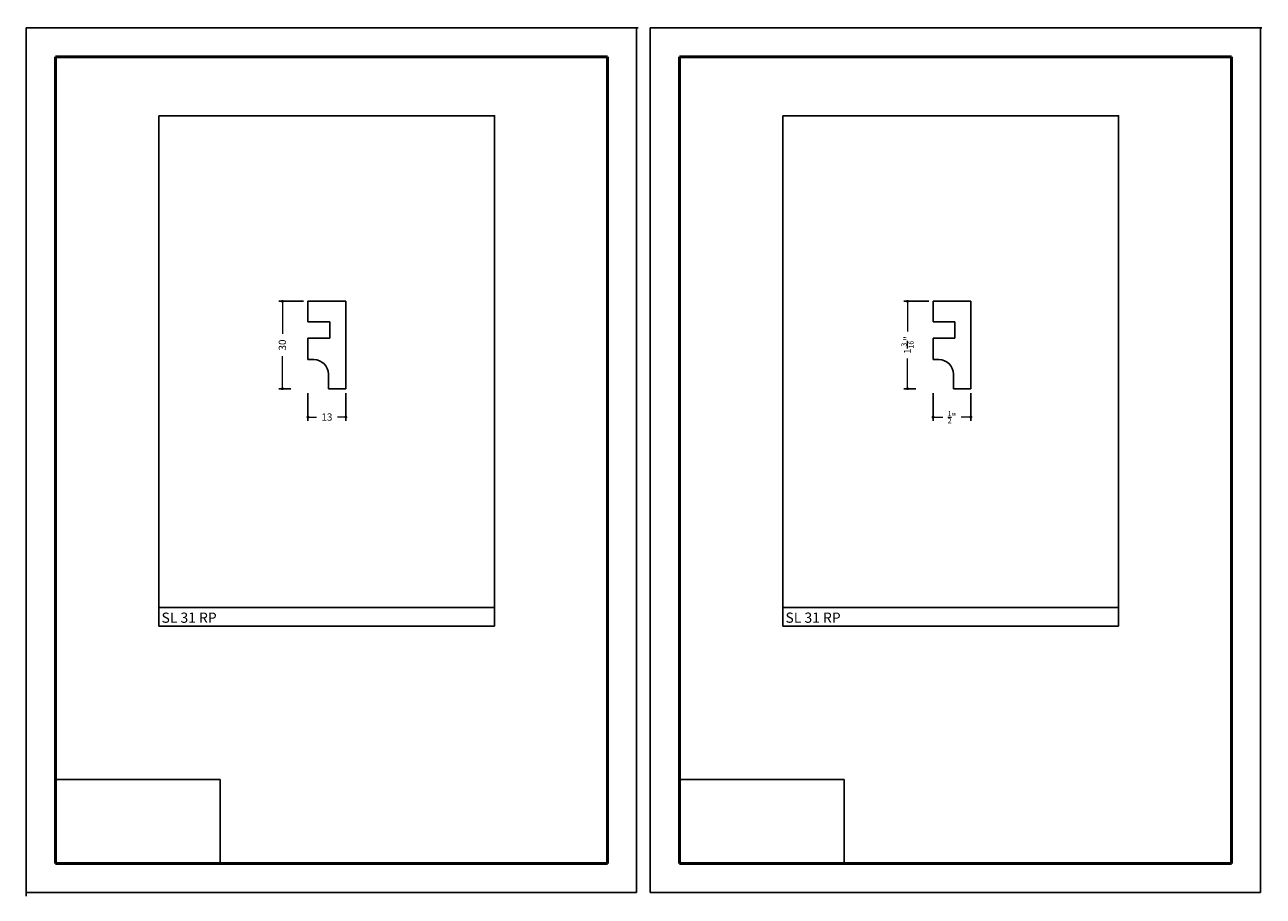
# Model space of a CAD drawing. Units: millimetres. Extents: x 2453 to 2878, y 911 to 1211.
import ezdxf

# ---------------------------------------------------------------- set-up
doc = ezdxf.new("R2010")
doc.units = ezdxf.units.MM
doc.layers.get('0').update_dxf_attribs({"true_color": 0x000000})
doc.layers.add('03', color=7, linetype='Continuous', lineweight=13, true_color=0xadadad)
doc.layers.add('09', color=7, linetype='Continuous', lineweight=25, true_color=0x000000)
doc.layers.add('Default', color=7, linetype='Continuous', true_color=0x000000)
doc.styles.add('C__ACADR13_COMMON_FONTS_romans', font='txt')
doc.styles.add('ROMANS', font='ARIALUNI.ttf')
doc.dimstyles.new('ISO-25', dxfattribs={"dimtxt": 2.5, "dimasz": 3, "dimexe": 1.25, "dimexo": 1.5, "dimgap": 1.8, "dimtad": 0, "dimtoh": 1, "dimzin": 1, "dimdsep": 46, "dimtxsty": 'C__ACADR13_COMMON_FONTS_romans', "dimcen": 2.5, "dimadec": 0, "dimazin": 1, "dimtfac": 1, "dimtdec": 4, "dimtix": 1, "dimtofl": 0, "dimtmove": 1, "dimatfit": 3, "dimfxl": 1, "dimtolj": 1, "dimtzin": 1, "dimarcsym": 0})
picture_1 = doc.add_image_def('image1.png', size_in_pixel=(1057, 538))

# ---------------------------------------------------------------- blocks, each defined once
blk = doc.blocks.new('_DOT')
at = {"layer": '03', "color": 0, "linetype": 'ByBlock', "lineweight": -2}
blk.add_line((-0.5, 0), (-1, 0), dxfattribs=at)
at = {"layer": '03', "color": 0, "linetype": 'ByBlock', "lineweight": -2, "const_width": 0.5}
blk.add_lwpolyline([(-0.25, 0, 1), (0.25, 0, 1)], format="xyb", close=True, dxfattribs=at)
blk = doc.blocks.new('*D20')
at = {"layer": '03', "color": 0, "lineweight": -2, "transparency": 16777216}
for p, q in [((2549.75, 1084.19), (2549.75, 1074.7)), ((2562.75, 1084.19), (2562.75, 1074.7))]:
    blk.add_line(p, q, dxfattribs=at)
at = {"layer": '03', "color": 0, "transparency": 16777216}
for p, q in [((2550.75, 1075.95), (2552.67, 1075.95)), ((2561.75, 1075.95), (2559.84, 1075.95))]:
    blk.add_line(p, q, dxfattribs=at)
at = {"layer": 'Defpoints', "color": 0, "transparency": 16777216}
for p in [(2549.75, 1085.69), (2562.75, 1085.69), (2562.75, 1075.95)]:
    blk.add_point(p, dxfattribs=at)
at = {"layer": '03', "color": 0, "transparency": 16777216, "rotation": 180}
blk.add_blockref('_DOT', (2549.75, 1075.95), dxfattribs=at)
at = {"layer": '03', "color": 0, "transparency": 16777216}
blk.add_blockref('_DOT', (2562.75, 1075.95), dxfattribs=at)
at = {"layer": '03', "color": 252, "transparency": 16777216, "insert": (2556.25, 1075.95), "char_height": 2.5, "attachment_point": 5, "style": 'C__ACADR13_COMMON_FONTS_romans'}
blk.add_mtext('\\A1;13', dxfattribs=at)
blk = doc.blocks.new('*D21')
at = {"layer": '03', "color": 0, "lineweight": -2, "transparency": 16777216}
for p, q in [((2548.25, 1115.69), (2539.73, 1115.69)), ((2543.82, 1085.69), (2539.73, 1085.69))]:
    blk.add_line(p, q, dxfattribs=at)
at = {"layer": '03', "color": 0, "transparency": 16777216}
for p, q in [((2540.98, 1114.69), (2540.98, 1104.51)), ((2540.98, 1086.69), (2540.98, 1096.86))]:
    blk.add_line(p, q, dxfattribs=at)
at = {"layer": 'Defpoints', "color": 0, "transparency": 16777216}
for p in [(2540.98, 1115.69), (2549.75, 1115.69), (2545.32, 1085.69)]:
    blk.add_point(p, dxfattribs=at)
at = {"layer": '03', "color": 0, "transparency": 16777216}
for p, rotation in [((2540.98, 1115.69), 90), ((2540.98, 1085.69), 270)]:
    blk.add_blockref('_DOT', p, dxfattribs=dict(at, rotation=rotation))
at = {"layer": '03', "color": 252, "transparency": 16777216, "insert": (2540.98, 1100.69), "char_height": 2.5, "attachment_point": 5, "rotation": 90, "style": 'C__ACADR13_COMMON_FONTS_romans'}
blk.add_mtext('\\A1;30', dxfattribs=at)
blk = doc.blocks.new('*D28')
at = {"layer": '03', "color": 0, "lineweight": -2, "transparency": 16777216}
for p, q in [((2764.33, 1084.19), (2764.33, 1074.7)), ((2777.33, 1084.19), (2777.33, 1074.7))]:
    blk.add_line(p, q, dxfattribs=at)
at = {"layer": '03', "color": 0, "transparency": 16777216}
for p, q in [((2765.33, 1075.95), (2767.72, 1075.95)), ((2776.33, 1075.95), (2773.94, 1075.95))]:
    blk.add_line(p, q, dxfattribs=at)
at = {"layer": 'Defpoints', "color": 0, "transparency": 16777216}
for p in [(2764.33, 1085.69), (2777.33, 1085.69), (2777.33, 1075.95)]:
    blk.add_point(p, dxfattribs=at)
at = {"layer": '03', "color": 0, "transparency": 16777216, "rotation": 180}
blk.add_blockref('_DOT', (2764.33, 1075.95), dxfattribs=at)
at = {"layer": '03', "color": 0, "transparency": 16777216}
blk.add_blockref('_DOT', (2777.33, 1075.95), dxfattribs=at)
at = {"layer": '03', "color": 252, "transparency": 16777216, "insert": (2770.83, 1075.95), "char_height": 2.5, "attachment_point": 5, "style": 'C__ACADR13_COMMON_FONTS_romans'}
blk.add_mtext('\\A1;{\\H0.7x;\\S1/2;}"', dxfattribs=at)
blk = doc.blocks.new('*D29')
at = {"layer": '03', "color": 0, "lineweight": -2, "transparency": 16777216}
for p, q in [((2762.83, 1115.69), (2754.31, 1115.69)), ((2758.4, 1085.69), (2754.31, 1085.69))]:
    blk.add_line(p, q, dxfattribs=at)
at = {"layer": '03', "color": 0, "transparency": 16777216}
for p, q in [((2755.56, 1114.69), (2755.56, 1105.37)), ((2755.56, 1086.69), (2755.56, 1096))]:
    blk.add_line(p, q, dxfattribs=at)
at = {"layer": 'Defpoints', "color": 0, "transparency": 16777216}
for p in [(2755.56, 1115.69), (2764.33, 1115.69), (2759.9, 1085.69)]:
    blk.add_point(p, dxfattribs=at)
at = {"layer": '03', "color": 0, "transparency": 16777216}
for p, rotation in [((2755.56, 1115.69), 90), ((2755.56, 1085.69), 270)]:
    blk.add_blockref('_DOT', p, dxfattribs=dict(at, rotation=rotation))
at = {"layer": '03', "color": 252, "transparency": 16777216, "insert": (2755.56, 1100.69), "char_height": 2.5, "attachment_point": 5, "rotation": 90, "style": 'C__ACADR13_COMMON_FONTS_romans'}
blk.add_mtext('\\A1;1{\\H0.7x;\\S3/16;}"', dxfattribs=at)

msp = doc.modelspace()

# ---------------------------------------------------------------- linework, layer by layer
for p, q in [((2549.75, 1108.69), (2549.75, 1115.69)), ((2562.75, 1115.69), (2549.75, 1115.69)), ((2562.75, 1115.69), (2562.75, 1085.69)), ((2764.33, 1108.69), (2764.33, 1115.69)), ((2777.33, 1115.69), (2764.33, 1115.69)), ((2777.33, 1115.69), (2777.33, 1085.69)), ((2557.25, 1108.69), (2549.75, 1108.69)), ((2557.25, 1102.99), (2557.25, 1108.69)), ((2771.83, 1108.69), (2764.33, 1108.69)), ((2771.83, 1102.99), (2771.83, 1108.69)), ((2549.75, 1095.69), (2549.75, 1102.99)), ((2557.25, 1102.99), (2549.75, 1102.99)), ((2764.33, 1095.69), (2764.33, 1102.99)), ((2771.83, 1102.99), (2764.33, 1102.99)), ((2549.75, 1095.69), (2551.75, 1095.69)), ((2764.33, 1095.69), (2766.33, 1095.69)), ((2556.75, 1085.69), (2556.75, 1090.69)), ((2771.33, 1085.69), (2771.33, 1090.69)), ((2562.75, 1085.69), (2556.75, 1085.69)), ((2777.33, 1085.69), (2771.33, 1085.69))]:
    msp.add_line(p, q)
at = {"color": 252, "lineweight": -2, "true_color": 0x939598}
for p, q in [((2498.51, 1010.93), (2498.51, 1004.13)), ((2613.84, 1010.58), (2613.84, 1004.13)), ((2712.71, 1010.95), (2712.71, 1004.14)), ((2828.03, 1010.6), (2828.03, 1004.14)), ((2498.51, 1004.13), (2613.84, 1004.13)), ((2712.71, 1004.14), (2828.03, 1004.14))]:
    msp.add_line(p, q, dxfattribs=at)
for points in [[(2498.51, 1179.4), (2613.84, 1179.4), (2613.84, 1010.58), (2498.51, 1010.58)], [(2712.71, 1179.41), (2828.03, 1179.41), (2828.03, 1010.6), (2712.71, 1010.6)]]:
    msp.add_lwpolyline(points, close=True, dxfattribs=at)
for centre in [(2551.75, 1090.69), (2766.33, 1090.69)]:
    msp.add_arc(centre, 5, 0, 90)
at = {"layer": '09', "color": 7}
for p, q in [((2662.55, 1209.65), (2453.05, 1209.65)), ((2453.05, 912.65), (2453.05, 1209.65)), ((2453.05, 912.65), (2453.05, 1209.65)), ((2662.55, 1209.65), (2453.05, 1209.65)), ((2453.05, 912.65), (2453.05, 1209.65)), ((2453.05, 912.65), (2453.05, 1209.65)), ((2662.55, 1209.65), (2453.05, 1209.65)), ((2453.05, 912.65), (2453.05, 1209.65)), ((2453.05, 912.65), (2453.05, 1209.15)), ((2453.05, 912.65), (2453.05, 1209.15)), ((2453.55, 1209.65), (2663.05, 1209.65)), ((2662.55, 912.65), (2662.55, 1209.65)), ((2662.55, 912.65), (2662.55, 1209.65)), ((2662.55, 912.65), (2662.55, 1209.65)), ((2662.55, 912.65), (2662.55, 1209.65)), ((2662.55, 912.65), (2662.55, 1209.65)), ((2662.55, 912.65), (2662.55, 1209.65)), ((2662.55, 912.65), (2662.55, 1209.65)), ((2662.55, 912.65), (2662.55, 1209.15)), ((2662.55, 912.65), (2662.55, 1209.15)), ((2662.55, 912.65), (2662.55, 1209.15)), ((2876.74, 1209.66), (2667.24, 1209.66)), ((2667.24, 912.66), (2667.24, 1209.66)), ((2667.24, 912.66), (2667.24, 1209.66)), ((2876.74, 1209.66), (2667.24, 1209.66)), ((2667.24, 912.66), (2667.24, 1209.66)), ((2667.24, 912.66), (2667.24, 1209.66)), ((2876.74, 1209.66), (2667.24, 1209.66)), ((2667.24, 912.66), (2667.24, 1209.66)), ((2667.24, 912.66), (2667.24, 1209.16)), ((2667.24, 912.66), (2667.24, 1209.16)), ((2667.74, 1209.66), (2877.24, 1209.66)), ((2876.74, 912.66), (2876.74, 1209.66)), ((2876.74, 912.66), (2876.74, 1209.66)), ((2876.74, 912.66), (2876.74, 1209.66)), ((2876.74, 912.66), (2876.74, 1209.66)), ((2876.74, 912.66), (2876.74, 1209.66)), ((2876.74, 912.66), (2876.74, 1209.66)), ((2876.74, 912.66), (2876.74, 1209.66)), ((2876.74, 912.66), (2876.74, 1209.16)), ((2876.74, 912.66), (2876.74, 1209.16)), ((2876.74, 912.66), (2876.74, 1209.16)), ((2662.55, 912.65), (2453.05, 912.65)), ((2876.74, 912.66), (2667.24, 912.66))]:
    msp.add_line(p, q, dxfattribs=at)
at = {"layer": '09', "color": 18, "true_color": 0x000000}
for p, q in [((2453.05, 911.4), (2453.05, 1208.4)), ((2453.05, 911.4), (2453.05, 1208.4)), ((2453.05, 911.4), (2453.05, 1208.4)), ((2453.05, 911.4), (2453.05, 1208.4)), ((2453.05, 911.4), (2453.05, 1208.4)), ((2453.05, 911.4), (2453.05, 1208.4)), ((2453.05, 911.9), (2453.05, 1208.4)), ((2453.05, 911.4), (2453.05, 1208.4)), ((2453.05, 911.4), (2453.05, 1208.4)), ((2453.05, 911.4), (2453.05, 1207.9)), ((2453.05, 911.4), (2453.05, 1207.9)), ((2453.05, 911.4), (2453.05, 1207.9))]:
    msp.add_line(p, q, dxfattribs=at)
at = {"layer": '09', "color": 4, "lineweight": 50}
for p, q in [((2463.05, 922.65), (2463.05, 1199.65)), ((2463.05, 1199.65), (2652.55, 1199.65)), ((2652.55, 922.65), (2652.55, 1199.65)), ((2677.24, 922.66), (2677.24, 1199.66)), ((2677.24, 1199.66), (2866.74, 1199.66)), ((2866.74, 922.66), (2866.74, 1199.66)), ((2652.55, 922.65), (2463.05, 922.65)), ((2866.74, 922.66), (2677.24, 922.66))]:
    msp.add_line(p, q, dxfattribs=at)
at = {"layer": '09', "color": 7}
for centre in [(2453.05, 1210.15), (2453.05, 1209.65), (2453.05, 1209.65), (2453.05, 1209.65), (2662.11, 1209.4), (2662.11, 1209.4), (2662.11, 1208.9), (2662.11, 1208.9), (2662.11, 1208.9), (2662.55, 1210.15), (2662.55, 1209.65), (2662.55, 1209.65), (2662.55, 1209.65), (2667.24, 1210.16), (2667.24, 1209.66), (2667.24, 1209.66), (2667.24, 1209.66), (2876.31, 1209.41), (2876.31, 1209.41), (2876.31, 1208.91), (2876.31, 1208.91), (2876.31, 1208.91), (2876.74, 1210.16), (2876.74, 1209.66), (2876.74, 1209.66), (2876.74, 1209.66), (2876.74, 913.66), (2876.74, 913.66), (2877.17, 914.41), (2877.17, 913.91), (2877.17, 913.91), (2877.17, 913.91), (2453.05, 913.15), (2453.05, 912.65), (2453.05, 912.65), (2453.05, 912.65), (2453.05, 912.65), (2453.05, 912.65), (2876.31, 911.91), (2876.74, 913.16), (2876.74, 913.16), (2876.74, 913.16), (2876.74, 912.66), (2876.74, 912.66)]:
    msp.add_arc(centre, 0.5, 270, 270, dxfattribs=at)

# ---------------------------------------------------------------- texts
at = {"layer": '09', "color": 7, "char_height": 3.5, "attachment_point": 1, "style": 'ROMANS'}
for insert in [(2499.49, 1008.8), (2713.68, 1008.81)]:
    msp.add_mtext_dynamic_manual_height_columns('{\\fArial Narrow|b1|i0|c0|p34;SL 31 RP}', width=55.6401, gutter_width=8.5, heights=[0], dxfattribs=dict(at, insert=insert))

# ---------------------------------------------------------------- dimensions: what is measured, and where the dimension line sits
at = {"layer": '03'}
for base, p1, p2, angle, picture, middle in [((2540.98, 1115.69), (2545.32, 1085.69), (2549.75, 1115.69), 90, '*D21', (2540.98, 1100.69)), ((2562.75, 1075.95), (2549.75, 1085.69), (2562.75, 1085.69), 180, '*D20', (2556.25, 1075.95))]:
    dim = msp.add_linear_dim(base=base, p1=p1, p2=p2, angle=angle, dimstyle='ISO-25', override={"dimasz": 1, "dimdec": 0, "dimblk1": 'DOT', "dimblk2": 'DOT', "dimsah": 1, "dimclrt": 252, "dimlwd": 65535}, dxfattribs=at)
    dim.commit()
    dim.dimension.update_dxf_attribs({"geometry": picture, "text_midpoint": middle})
for base, p1, p2, angle, text, picture, middle in [((2755.56, 1115.69), (2759.9, 1085.69), (2764.33, 1115.69), 90, '1{\\H0.7x;\\S3/16;}"', '*D29', (2755.56, 1100.69)), ((2777.33, 1075.95), (2764.33, 1085.69), (2777.33, 1085.69), 180, '{\\H0.7x;\\S1/2;}"', '*D28', (2770.83, 1075.95))]:
    dim = msp.add_linear_dim(base=base, p1=p1, p2=p2, angle=angle, text=text, dimstyle='ISO-25', override={"dimasz": 1, "dimdec": 0, "dimblk1": 'DOT', "dimblk2": 'DOT', "dimsah": 1, "dimclrt": 252, "dimlwd": 65535}, dxfattribs=at)
    dim.commit()
    dim.dimension.update_dxf_attribs({"geometry": picture, "text_midpoint": middle})

# ---------------------------------------------------------------- referenced raster images: frames only (the image files are external)
at = {"layer": 'Default', "color": 114, "true_color": 0x139b48}
image = msp.add_image(picture_1, insert=(2463.05, 922.65), size_in_units=(56.58, 28.8), dxfattribs=at)
image.dxf.flags = 7
image = msp.add_image(picture_1, insert=(2677.24, 922.65), size_in_units=(56.58, 28.8), dxfattribs=at)
image.dxf.flags = 7

doc.saveas('drawing.dxf')
